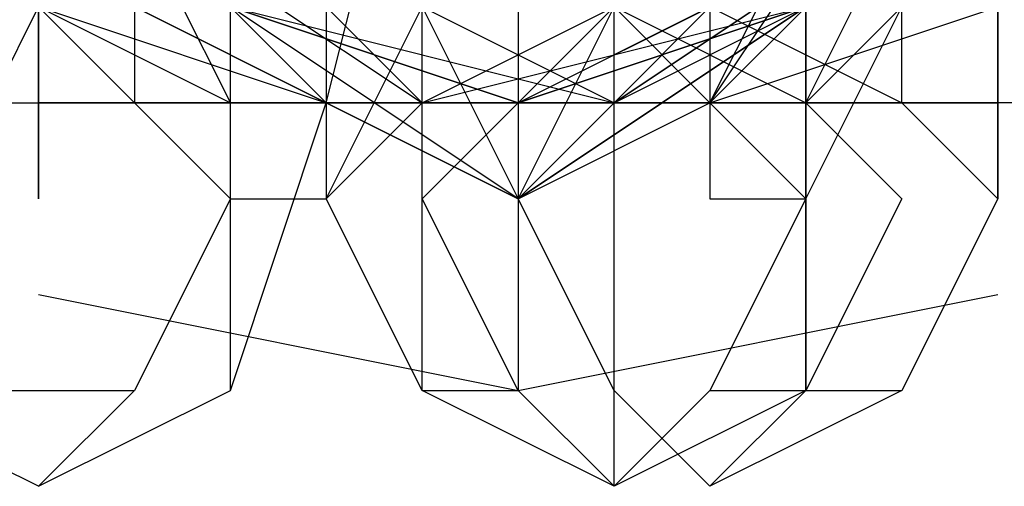
# Model space of a CAD drawing. Units: millimetres. Extents: x 2915 to 7564, y -18 to 7582.
# Drawn here: x 6079 to 6092, y 3772 to 3778 of the extents above; entities that cross this region are included whole.
import ezdxf

# ---------------------------------------------------------------- set-up
doc = ezdxf.new("R2010")
doc.units = ezdxf.units.MM
for name, color, linetype in [('beslag', 7, 'Continuous'), ('Default', 7, 'Continuous'), ('robinia_stolpe', 7, 'Continuous')]:
    doc.layers.add(name, color=color, linetype=linetype)

# ---------------------------------------------------------------- blocks, each defined once
blk = doc.blocks.new('SE5')
at = {"layer": 'beslag', "color": 7, "linetype": 'Continuous'}
for p, q in [((6081.935, 3773.381), (6081.935, 3791.425)), ((6084.513, 3773.381), (6084.513, 3791.425)), ((6087.091, 3773.381), (6087.091, 3791.425)), ((6089.668, 3773.381), (6089.668, 3791.425)), ((6084.513, 3775.958), (6084.513, 3790.136)), ((6092.246, 3775.958), (6092.246, 3790.136)), ((6079.357, 3787.558), (6079.357, 3777.247)), ((6080.646, 3787.558), (6080.646, 3777.247)), ((6090.957, 3777.247), (6090.957, 3787.558)), ((6092.246, 3777.247), (6092.246, 3787.558)), ((6079.357, 3782.403), (6081.935, 3777.247)), ((6079.357, 3782.403), (6081.935, 3777.247)), ((6083.224, 3777.247), (6084.513, 3782.403)), ((6088.379, 3777.247), (6090.957, 3782.403)), ((6089.668, 3777.247), (6092.246, 3782.403)), ((6079.357, 3781.114), (6083.224, 3777.247)), ((6079.357, 3781.114), (6083.224, 3777.247)), ((6079.357, 3775.958), (6079.357, 3781.114)), ((6088.379, 3777.247), (6090.957, 3781.114)), ((6088.379, 3777.247), (6090.957, 3781.114)), ((6079.357, 3779.825), (6079.357, 3775.958)), ((6080.646, 3779.825), (6083.224, 3777.247)), ((6080.646, 3779.825), (6084.513, 3777.247)), ((6080.646, 3779.825), (6084.513, 3777.247)), ((6080.646, 3779.825), (6084.513, 3777.247)), ((6085.802, 3779.825), (6085.802, 3777.247)), ((6085.802, 3777.247), (6090.957, 3779.825)), ((6087.091, 3777.247), (6090.957, 3779.825)), ((6087.091, 3777.247), (6090.957, 3779.825)), ((6087.091, 3777.247), (6090.957, 3779.825)), ((6090.957, 3779.825), (6087.091, 3777.247)), ((6088.379, 3777.247), (6090.957, 3779.825)), ((6089.668, 3777.247), (6089.668, 3779.825)), ((6092.246, 3779.825), (6092.246, 3777.247)), ((6078.069, 3775.958), (6079.357, 3778.536)), ((6079.357, 3778.536), (6081.935, 3777.247)), ((6079.357, 3778.536), (6080.646, 3777.247)), ((6079.357, 3778.536), (6083.224, 3777.247)), ((6080.646, 3778.536), (6085.802, 3775.958)), ((6083.224, 3777.247), (6080.646, 3778.536)), ((6080.646, 3778.536), (6083.224, 3777.247)), ((6085.802, 3775.958), (6081.935, 3778.536)), ((6081.935, 3778.536), (6085.802, 3777.247)), ((6081.935, 3778.536), (6087.091, 3777.247)), ((6081.935, 3778.536), (6085.802, 3777.247)), ((6081.935, 3778.536), (6085.802, 3777.247)), ((6083.224, 3775.958), (6084.513, 3778.536)), ((6083.224, 3778.536), (6083.224, 3775.958)), ((6083.224, 3778.536), (6083.224, 3777.247)), ((6083.224, 3778.536), (6084.513, 3777.247)), ((6084.513, 3777.247), (6084.513, 3778.536)), ((6084.513, 3778.536), (6085.802, 3775.958)), ((6084.513, 3778.536), (6087.091, 3777.247)), ((6084.513, 3777.247), (6087.091, 3778.536)), ((6084.513, 3777.247), (6089.668, 3778.536)), ((6084.513, 3777.247), (6089.668, 3778.536)), ((6085.802, 3777.247), (6088.379, 3778.536)), ((6085.802, 3775.958), (6087.091, 3778.536)), ((6085.802, 3777.247), (6087.091, 3778.536)), ((6089.668, 3778.536), (6085.802, 3775.958)), ((6085.802, 3775.958), (6089.668, 3778.536)), ((6085.802, 3777.247), (6089.668, 3778.536)), ((6085.802, 3777.247), (6089.668, 3778.536)), ((6087.091, 3778.536), (6089.668, 3777.247)), ((6087.091, 3778.536), (6089.668, 3777.247)), ((6087.091, 3775.958), (6087.091, 3778.536)), ((6087.091, 3777.247), (6089.668, 3778.536)), ((6087.091, 3778.536), (6088.379, 3777.247)), ((6087.091, 3777.247), (6088.379, 3778.536)), ((6087.091, 3777.247), (6088.379, 3778.536)), ((6087.091, 3778.536), (6089.668, 3777.247)), ((6087.091, 3777.247), (6088.379, 3778.536)), ((6088.379, 3778.536), (6088.379, 3775.958)), ((6088.379, 3778.536), (6090.957, 3777.247)), ((6088.379, 3778.536), (6090.957, 3777.247)), ((6088.379, 3777.247), (6092.246, 3778.536)), ((6089.668, 3775.958), (6090.957, 3778.536)), ((6089.668, 3778.536), (6089.668, 3775.958)), ((6089.668, 3777.247), (6090.957, 3778.536)), ((6092.246, 3777.247), (6092.246, 3778.536)), ((6092.246, 3775.958), (6092.246, 3778.536)), ((6092.246, 3775.958), (6092.246, 3778.536)), ((6092.246, 3778.536), (6092.246, 3775.958)), ((6092.246, 3777.247), (6092.246, 3778.536)), ((6092.246, 3778.536), (6092.246, 3777.247)), ((6076.78, 3777.247), (6081.935, 3777.247)), ((6092.246, 3777.247), (6079.357, 3777.247)), ((6080.646, 3777.247), (6081.935, 3775.958)), ((6081.935, 3773.381), (6083.224, 3777.247)), ((6081.935, 3777.247), (6084.513, 3777.247)), ((6081.935, 3777.247), (6087.091, 3777.247)), ((6081.935, 3777.247), (6087.091, 3777.247)), ((6083.224, 3777.247), (6085.802, 3777.247)), ((6083.224, 3775.958), (6084.513, 3777.247)), ((6083.224, 3777.247), (6088.379, 3777.247)), ((6083.224, 3777.247), (6088.379, 3777.247)), ((6083.224, 3777.247), (6088.379, 3777.247)), ((6083.224, 3777.247), (6088.379, 3777.247)), ((6085.802, 3775.958), (6083.224, 3777.247)), ((6083.224, 3777.247), (6085.802, 3775.958)), ((6084.513, 3775.958), (6085.802, 3777.247)), ((6084.513, 3777.247), (6085.802, 3777.247)), ((6084.513, 3777.247), (6089.668, 3777.247)), ((6085.802, 3777.247), (6085.802, 3775.958)), ((6085.802, 3775.958), (6087.091, 3777.247)), ((6085.802, 3775.958), (6087.091, 3777.247)), ((6085.802, 3777.247), (6087.091, 3777.247)), ((6087.091, 3777.247), (6085.802, 3775.958)), ((6085.802, 3775.958), (6088.379, 3777.247)), ((6088.379, 3777.247), (6089.668, 3775.958)), ((6089.668, 3777.247), (6092.246, 3777.247)), ((6090.957, 3777.247), (6089.668, 3777.247)), ((6090.957, 3775.958), (6089.668, 3777.247)), ((6089.668, 3777.247), (6090.957, 3775.958)), ((6090.957, 3777.247), (6092.246, 3775.958)), ((6090.957, 3777.247), (6092.246, 3775.958)), ((6092.246, 3777.247), (6092.246, 3775.958)), ((6097.401, 3777.247), (6092.246, 3777.247)), ((6081.935, 3775.958), (6080.646, 3773.381)), ((6081.935, 3775.958), (6083.224, 3775.958)), ((6084.513, 3773.381), (6083.224, 3775.958)), ((6085.802, 3773.381), (6084.513, 3775.958)), ((6085.802, 3775.958), (6085.802, 3773.381)), ((6087.091, 3773.381), (6085.802, 3775.958)), ((6087.091, 3773.381), (6085.802, 3775.958)), ((6087.091, 3773.381), (6087.091, 3775.958)), ((6088.379, 3775.958), (6089.668, 3775.958)), ((6089.668, 3775.958), (6088.379, 3773.381)), ((6089.668, 3773.381), (6089.668, 3775.958)), ((6089.668, 3775.958), (6089.668, 3773.381)), ((6090.957, 3775.958), (6089.668, 3773.381)), ((6092.246, 3775.958), (6090.957, 3773.381)), ((6092.246, 3775.958), (6090.957, 3773.381)), ((6079.357, 3774.67), (6085.802, 3773.381)), ((6085.802, 3773.381), (6092.246, 3774.67)), ((6075.491, 3773.381), (6080.646, 3773.381)), ((6079.357, 3772.092), (6076.78, 3773.381)), ((6079.357, 3772.092), (6081.935, 3773.381)), ((6080.646, 3773.381), (6079.357, 3772.092)), ((6084.513, 3773.381), (6085.802, 3773.381)), ((6087.091, 3772.092), (6084.513, 3773.381)), ((6085.802, 3773.381), (6087.091, 3772.092)), ((6087.091, 3772.092), (6085.802, 3773.381)), ((6087.091, 3772.092), (6087.091, 3773.381)), ((6088.379, 3773.381), (6087.091, 3772.092)), ((6088.379, 3772.092), (6087.091, 3773.381)), ((6088.379, 3772.092), (6087.091, 3773.381)), ((6089.668, 3773.381), (6087.091, 3772.092)), ((6088.379, 3772.092), (6089.668, 3773.381)), ((6089.668, 3773.381), (6088.379, 3772.092)), ((6088.379, 3773.381), (6090.957, 3773.381)), ((6090.957, 3773.381), (6088.379, 3772.092)), ((6090.957, 3773.381), (6088.379, 3772.092))]:
    blk.add_line(p, q, dxfattribs=at)
at = {"layer": 'robinia_stolpe', "color": 7, "linetype": 'Continuous'}
for p, q in [((6085.802, 3782.403), (6085.802, 3777.247)), ((6081.935, 3778.536), (6085.802, 3777.247)), ((6085.802, 3777.247), (6081.935, 3778.536)), ((6085.802, 3777.247), (6089.668, 3778.536)), ((6089.668, 3778.536), (6085.802, 3777.247))]:
    blk.add_line(p, q, dxfattribs=at)
blk = doc.blocks.new('SE4')
at = {"layer": 'Default'}
blk.add_blockref('SE5', (0, 0), dxfattribs=at)
blk = doc.blocks.new('SE3')
blk.add_blockref('SE4', (0, 0))
blk = doc.blocks.new('SE2')
at = {"layer": 'Default'}
blk.add_blockref('SE3', (0, 0), dxfattribs=at)
blk = doc.blocks.new('SE1')
blk.add_blockref('SE2', (0, 0))
blk = doc.blocks.new('SE')
at = {"layer": 'Default'}
blk.add_blockref('SE1', (0, 0), dxfattribs=at)

msp = doc.modelspace()

# ---------------------------------------------------------------- block references
msp.add_blockref('SE', (0, 0))

doc.saveas('drawing.dxf')
